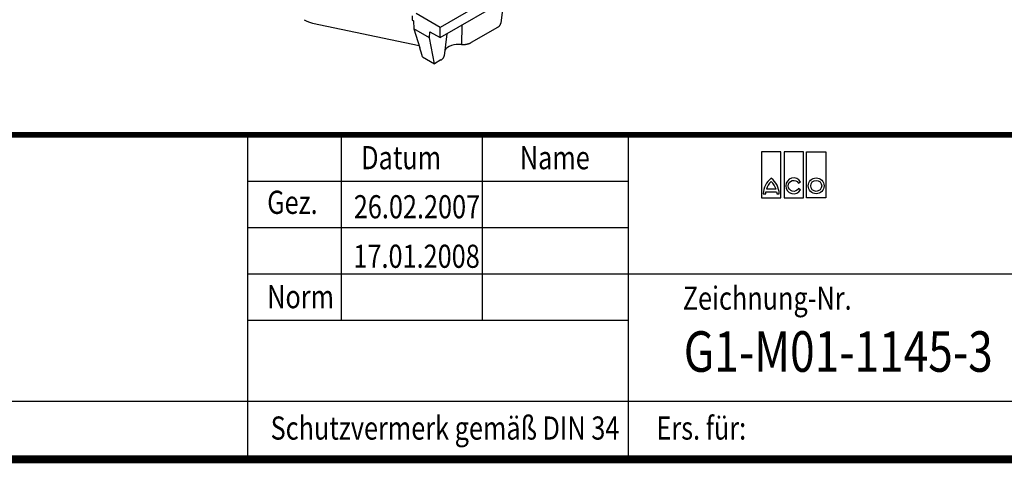
# Model space of a CAD drawing. Extents: x 63 to 1038, y 13 to 1482.
# Drawn here: x 388 to 813, y 13 to 205 of the extents above; entities that cross this region are included whole.
import ezdxf

# ---------------------------------------------------------------- set-up
doc = ezdxf.new("R2010")
doc.units = 0
doc.header["$LTSCALE"] = 5
doc.header["$MEASUREMENT"] = 0
doc.linetypes.add('AUSGEZOGEN', pattern=[0])
for name, color, linetype in [('AM_BOR', 7, 'CONTINUOUS'), ('DUENN', 4, 'CONTINUOUS'), ('DUENN-18', 94, 'CONTINUOUS'), ('KOPF', 12, 'AUSGEZOGEN'), ('TEXT25', 3, 'CONTINUOUS'), ('TEXT35', 143, 'CONTINUOUS')]:
    doc.layers.add(name, color=color, linetype=linetype)
doc.styles.add('TEXT20', font='isocp3.shx', dxfattribs={"width": 0.8, "height": 2})
doc.styles.add('TEXT25', font='isocp3.shx', dxfattribs={"width": 0.8, "height": 2.5})
doc.styles.add('TEXT35', font='isocp3.shx', dxfattribs={"width": 0.8, "height": 3.5})
doc.styles.add('TEXT50', font='isocp3.shx', dxfattribs={"width": 0.8, "height": 5})

# ---------------------------------------------------------------- blocks, each defined once
blk = doc.blocks.new('RA_A4_AM')
at = {"layer": 'KOPF', "const_width": 0.7}
blk.add_lwpolyline([(207.311, 3), (13, 3), (13, 44), (13, 296), (207.3, 296), (207.3, 44), (207.3, 3)], dxfattribs=at)
blk = doc.blocks.new('SF_WEB')
at = {"layer": 'KOPF'}
for p, q in [((-109.971, 28.022), (-109.971, 0.022)), ((-101.871, 28.022), (-101.871, 12.022)), ((-89.702, 28.022), (-89.702, 12.022)), ((-77.091, 28.022), (-77.091, 0.022)), ((-109.971, 24.022), (-77.091, 24.022)), ((-109.971, 20.022), (-77.091, 20.022)), ((-109.989, 16.022), (0, 16.022)), ((-109.971, 16.022), (-77.091, 16.022)), ((-109.971, 12.022), (-77.091, 12.022)), ((-109.971, 12.022), (-77.091, 12.022)), ((-193.989, 5.022), (0, 5.022))]:
    blk.add_line(p, q, dxfattribs=at)
at = {"layer": 'KOPF', "const_width": 0.5}
blk.add_lwpolyline([(-193.989, 28.022), (0, 28.022)], dxfattribs=at)
at = {"layer": 'DUENN-18', "style": 'TEXT20', "oblique": 7, "width": 0.8}
for s, p in [('Datum', (-100.148, 25.057)), ('Name', (-86.457, 25.057)), ('Gez.', (-108.264, 21.201)), ('Norm', (-108.264, 13.05)), ('Zeichnung-Nr.', (-72.387, 12.921)), ('Schutzvermerk gemäß DIN 34', (-107.967, 1.698)), ('Ers. für:', (-74.658, 1.698))]:
    blk.add_text(s, height=2, dxfattribs=at).set_placement(p)
at = {"layer": 'TEXT25', "width": 0.8}
for tag, p, height, style in [('F9', (-100.786, 20.815), 2, 'TEXT20'), ('F8', (-87.905, 20.732), 2, 'TEXT20'), ('F52', (-87.915, 16.764), 2, 'TEXT20'), ('F53', (-100.819, 16.539), 2, 'TEXT20'), ('F11', (-63.07, 1.781), 2.5, 'TEXT25')]:
    blk.add_attdef(tag, p, '', height=height, dxfattribs=dict(at, style=style))
at = {"layer": 'TEXT35', "style": 'TEXT35', "width": 0.8}
for tag, p, height in [('F2', (-191.971, 18.813), 3), ('F3', (-191.971, 14.394), 3), ('F13', (-192.073, 7.519), 3.5), ('F1', (-72.306, 7.559), 3.5)]:
    blk.add_attdef(tag, p, '', height=height, dxfattribs=at)
blk = doc.blocks.new('logo_tiefweb')
at = {"layer": 'TEXT35', "color": 1}
for p, q in [((-65.591, 26.55), (-65.591, 22.58)), ((-63.915, 26.55), (-65.591, 26.55)), ((-63.915, 22.58), (-63.915, 26.55)), ((-63.652, 26.55), (-63.652, 22.58)), ((-61.975, 26.55), (-63.652, 26.55)), ((-61.975, 22.58), (-61.975, 26.55)), ((-61.713, 22.58), (-61.713, 26.55)), ((-61.713, 26.55), (-60.036, 26.55)), ((-60.036, 26.55), (-60.036, 22.58)), ((-64.337, 23.327), (-65.169, 23.327)), ((-65.591, 22.58), (-63.915, 22.58)), ((-63.652, 22.58), (-61.975, 22.58)), ((-60.036, 22.58), (-61.713, 22.58))]:
    blk.add_line(p, q, dxfattribs=at)
for points in [[(-65.227, 22.927, -0.032324), (-65.213, 23.117), (-64.292, 23.117, -0.032324), (-64.279, 22.927), (-64.068, 22.927, 0.23696), (-64.753, 24.275, 0.23696), (-65.437, 22.927)], [(-62.403, 23.383, -3.664441), (-62.408, 23.865), (-62.225, 23.97, 3.685001), (-62.221, 23.278)]]:
    blk.add_lwpolyline(points, format="xyb", close=True, dxfattribs=at)
for radius in [0.684, 0.474]:
    blk.add_circle((-60.874, 23.62), radius, dxfattribs=at)
for centre, start, end in [((-63.753, 22.919), 132.73211, 163.93412), ((-65.753, 22.919), 16.06588, 47.26789)]:
    blk.add_arc(centre, 1.474, start, end, dxfattribs=at)
at = {"layer": 'DUENN', "color": 3, "style": 'TEXT20', "width": 0.8}
for s, p in [('24755 Rendsburg, Postfach 320', (-35.17, 23.073)), ('www.aco-tiefbau.de', (-34.972, 17.149))]:
    blk.add_text(s, height=1.089, dxfattribs=at).set_placement(p)
at = {"layer": 'TEXT35', "style": 'TEXT50'}
blk.add_text('ACO  ', height=1.5246, dxfattribs=at).set_placement((-35.518, 25.118))
at = {"layer": 'TEXT35', "style": 'TEXT50', "width": 0.9}
blk.add_text('Tiefbau Vertrieb GmbH', height=1.5246, dxfattribs=at).set_placement((-31.066, 25.121))

msp = doc.modelspace()

# ---------------------------------------------------------------- linework, layer by layer
at = {"layer": 'DUENN-18'}
for p, q in [((709.5087, 282.0309), (569.7844, 201.569)), ((569.7844, 197.1477), (702.3902, 273.5104)), ((597.1317, 212.896), (596.0197, 203.3695)), ((557.7239, 206.4736), (557.7239, 204.7731)), ((557.7239, 204.7731), (558.3623, 204.4055)), ((558.3623, 204.4055), (558.5164, 200.9157)), ((569.7844, 201.569), (559.4889, 207.4978)), ((514.7538, 203.4168), (560.7687, 193.6598)), ((565.2248, 197.0526), (558.5164, 200.9157)), ((558.5164, 200.9157), (561.0394, 192.7876)), ((569.7844, 197.1477), (569.7844, 201.569)), ((594.5741, 201.5354), (583.235, 195.0056)), ((565.2248, 197.0526), (565.4307, 199.6548)), ((567.3481, 185.857), (565.2248, 197.0526)), ((565.4307, 199.6548), (569.7844, 197.1477)), ((572.7167, 198.8364), (571.6047, 189.3099)), ((562.2364, 188.8006), (567.3481, 185.857)), ((570.1591, 187.4757), (567.3481, 185.857))]:
    msp.add_line(p, q, dxfattribs=at)
at = {"layer": 'DUENN-18', "flags": 128}
for points in [[(579.1735, 202.5545), (579.1695, 202.2062), (579.1655, 201.8578), (579.1613, 201.5095), (579.1571, 201.1611), (579.1528, 200.8127), (579.1484, 200.4643), (579.1439, 200.1159), (579.1394, 199.7675), (579.1347, 199.4191), (579.13, 199.0707), (579.1252, 198.7223), (579.1203, 198.3739), (579.1153, 198.0255), (579.1103, 197.677), (579.1051, 197.3286), (579.0999, 196.9802), (579.0946, 196.6317), (579.0892, 196.2833), (579.0838, 195.9348), (579.0782, 195.5863), (579.0726, 195.2378), (579.067, 194.8894), (579.0612, 194.5409), (579.0554, 194.1924)], [(594.5741, 201.5354), (594.678, 201.597), (594.7785, 201.6603), (594.8756, 201.7253), (594.9692, 201.7919), (595.0592, 201.8599), (595.1457, 201.9295), (595.2284, 202.0006), (595.3075, 202.073), (595.3828, 202.1468), (595.4543, 202.2219), (595.5219, 202.2982), (595.5856, 202.3758), (595.6452, 202.4545), (595.7008, 202.5343), (595.7521, 202.6149), (595.7992, 202.6963), (595.842, 202.7785), (595.8805, 202.8613), (595.9147, 202.9448), (595.9445, 203.0289), (595.9699, 203.1135), (595.991, 203.1986), (596.0076, 203.2839), (596.0197, 203.3695)], [(579.0554, 194.1924), (579.2448, 194.1798), (579.4347, 194.1715), (579.6247, 194.1673), (579.8148, 194.1673), (580.0046, 194.1715), (580.194, 194.1798), (580.3828, 194.1924), (580.5707, 194.2091), (580.7576, 194.2299), (580.9433, 194.2549), (581.1273, 194.284), (581.309, 194.3171), (581.4883, 194.3541), (581.6649, 194.3951), (581.8387, 194.44), (582.0095, 194.4887), (582.1771, 194.5411), (582.3411, 194.5973), (582.501, 194.657), (582.6568, 194.7201), (582.8083, 194.7866), (582.9552, 194.8564), (583.0975, 194.9294), (583.2349, 195.0056)], [(570.1591, 187.4757), (570.263, 187.5373), (570.3635, 187.6007), (570.4606, 187.6656), (570.5542, 187.7322), (570.6442, 187.8003), (570.7307, 187.8699), (570.8135, 187.9409), (570.8925, 188.0133), (570.9678, 188.0871), (571.0393, 188.1622), (571.1069, 188.2386), (571.1706, 188.3162), (571.2302, 188.3949), (571.2858, 188.4746), (571.3371, 188.5552), (571.3842, 188.6366), (571.427, 188.7188), (571.4655, 188.8017), (571.4997, 188.8852), (571.5295, 188.9692), (571.555, 189.0538), (571.576, 189.1389), (571.5926, 189.2243), (571.6047, 189.3099)]]:
    msp.add_lwpolyline(points, dxfattribs=at)
at = {"layer": 'DUENN-18'}
for centre, major_axis, ratio, start_param, end_param in [((510.2521, 217.9971), (9.1423, -13.9277), 0.53528591, 5.46844142, 5.78802578), ((555.1119, 196.2971), (10.4627, -31.2419), 0.13851345, 1.28239527, 1.41199516), ((578.1678, 190.3937), (-6.656, 0), 0.5758617, 4.57864334, 5.95124512)]:
    msp.add_ellipse(centre, major_axis=major_axis, ratio=ratio, start_param=start_param, end_param=end_param, dxfattribs=at)

# ---------------------------------------------------------------- block references
at = {"layer": 'AM_BOR', "xscale": 5, "yscale": 5, "zscale": 5}
for name, p in [('RA_A4_AM', (0, 0)), ('logo_tiefweb', (1036.5, 15))]:
    msp.add_blockref(name, p, dxfattribs=at)
at = {"layer": 'AM_BOR'}
ref = msp.add_blockref('SF_WEB', (1036.5, 15), dxfattribs=dict(at, xscale=5, yscale=5, zscale=5))
ref.add_attrib('F53', '17.01.2008', (532.404, 97.6962), dxfattribs={"layer": 'TEXT25', "height": 10, "style": 'TEXT20', "width": 0.8})
ref.add_attrib('F9', '26.02.2007', (532.5701, 119.0752), dxfattribs={"layer": 'TEXT25', "height": 10, "style": 'TEXT20', "width": 0.8})
ref.add_attrib('F1', 'G1-M01-1145-3', (674.9703, 52.7941), dxfattribs={"layer": 'TEXT35', "height": 17.5, "style": 'TEXT35', "width": 0.8})

doc.saveas('drawing.dxf')
